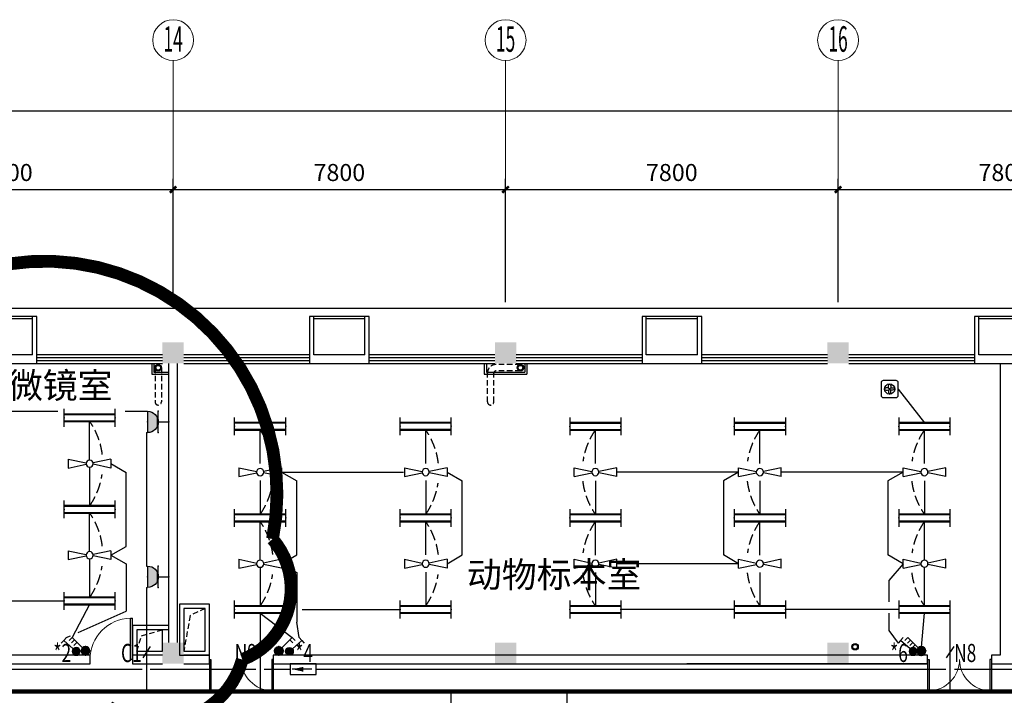
# Model space of a CAD drawing. Extents: x 1951357 to 2608284, y -163135 to 857128.
# Drawn here: x 2067421 to 2090521, y 133738 to 149597 of the extents above; entities that cross this region are included whole.
import ezdxf
from ezdxf.enums import TextEntityAlignment as Align

# ---------------------------------------------------------------- set-up
doc = ezdxf.new("R2010")
doc.units = 0
doc.header["$LTSCALE"] = 1000
doc.header["$MEASUREMENT"] = 0
doc.linetypes.add('DASH', pattern=[0.35, 0.25, -0.1])
doc.linetypes.add('DASHED2', pattern=[9.525, 6.35, -3.175])
doc.layers.get('0').update_dxf_attribs({"linetype": 'CONTINUOUS'})
doc.layers.get('Defpoints').update_dxf_attribs({"color": 8, "linetype": 'CONTINUOUS'})
for name, color, linetype in [('1EQUIP', 2, 'CONTINUOUS'), ('1文字', 2, 'CONTINUOUS'), ('A-CLIN-SUSP', 252, 'CONTINUOUS'), ('A-FLOR-OVHD', 9, 'DASHED2'), ('C3531', 40, 'CONTINUOUS'), ('COLUMN', 7, 'CONTINUOUS'), ('EQUIP', 2, 'CONTINUOUS'), ('EQUIP-动力', 2, 'CONTINUOUS'), ('EQUIP-照明', 2, 'CONTINUOUS'), ('FUR', 42, 'CONTINUOUS'), ('k-资料', 2, 'CONTINUOUS'), ('PUB_DIM', 3, 'CONTINUOUS'), ('PUB_HATCH', 252, 'CONTINUOUS'), ('TEL_TEXT', 7, 'CONTINUOUS'), ('TEXT', 8, 'CONTINUOUS'), ('WALL', 7, 'CONTINUOUS'), ('WINDOW', 5, 'CONTINUOUS'), ('WIRE', 4, 'CONTINUOUS'), ('百叶', 35, 'CONTINUOUS'), ('看线', 8, 'CONTINUOUS'), ('风道', 6, 'CONTINUOUS')]:
    doc.layers.add(name, color=color, linetype=linetype)
doc.layers.add('A-AXIS', color=3, linetype='CONTINUOUS', lineweight=0)
doc.layers.add('A-AXIS-TEXT', color=3, linetype='CONTINUOUS', lineweight=0)
doc.styles.add('_TCH_DIM', font='SIMPLEX', dxfattribs={"width": 0.8, "height": 3.5, "bigfont": 'HZTXT'})
doc.styles.add('_TEL_DIM', font='SIMPLEX', dxfattribs={"width": 0.8, "height": 3.5, "bigfont": 'HZTXT'})
doc.styles.add('dim_font', font='tjromans.shx', dxfattribs={"width": 0.8, "bigfont": 'tjhztxt.shx'})
doc.styles.add('FS1', font='txt4', dxfattribs={"width": 0.8, "bigfont": 'fstxt'})
doc.styles.get("Standard").update_dxf_attribs({"font": 'GBENOR', "bigfont": 'GBCBIG'})
doc.styles.add('宋体', font='SimSun.ttf')
doc.dimstyles.new('DIMN500', dxfattribs={"dimscale": 5, "dimtxt": 300, "dimasz": 100, "dimexe": 150, "dimexo": 200, "dimgap": 0, "dimtad": 0, "dimdec": 0, "dimzin": 0, "dimdsep": 46, "dimtxsty": 'dim_font', "dimblk": 'ARCHTICK', "dimcen": 0.09, "dimdle": 150, "dimclrt": 7, "dimazin": 2, "dimtfac": 1, "dimtdec": 0, "dimtix": 1, "dimtmove": 2, "dimatfit": 3, "dimldrblk": 'ARCHTICK', "dimfxl": 0, "dimtvp": 1, "dimtolj": 1, "dimtzin": 0, "dimarcsym": 0})

# ---------------------------------------------------------------- blocks, each defined once
blk = doc.blocks.new('柱子')
at = {"layer": 'PUB_HATCH'}
h = blk.add_hatch(color=256, dxfattribs=at)
h.paths.add_polyline_path([(0, 250), (-250, 250), (-250, 0), (0, 0)])
h.paths.add_polyline_path([(250, 250), (0, 250), (0, 0), (250, 0)])
h.paths.add_polyline_path([(250, 0), (0, 0), (0, -250), (250, -250)])
h.paths.add_polyline_path([(0, 0), (-250, 0), (-250, -250), (0, -250)])
blk = doc.blocks.new('KTJW')
at = {"layer": 'FUR'}
for p, q in [((600, -900), (-600, -900)), ((600, -950), (-600, -950))]:
    blk.add_line(p, q, dxfattribs=at)
at = {"layer": 'WALL'}
for p, q in [((-700, 150), (700, 150)), ((-700, -950), (-700, 150)), ((700, 150), (700, -950)), ((600, -50), (-600, -50)), ((-600, -50), (-600, -950)), ((600, -50), (600, -950)), ((-600, -850), (-600, -850)), ((-600, -950), (-700, -950)), ((700, -950), (600, -950))]:
    blk.add_line(p, q, dxfattribs=at)
blk = doc.blocks.new('$DorLib2D$00000002')
for p, q in [((-0.5, 0), (-0.5, 0.4875)), ((-0.475, 0.4875), (-0.5, 0.4875)), ((-0.475, 0), (-0.475, 0.4875)), ((0.475, 0), (0.475, 0.4875)), ((0.475, 0.4875), (0.5, 0.4875)), ((0.5, 0), (0.5, 0.4875)), ((-0.5, 0), (-0.475, 0)), ((0.5, 0), (0.475, 0))]:
    blk.add_line(p, q)
at = {"lineweight": 13}
for centre, start, end in [((-0.4875, 0), 0, 88.53072), ((0.4875, 0), 91.46928, 180)]:
    blk.add_arc(centre, 0.4875, start, end, dxfattribs=at)
blk = doc.blocks.new('_ArchTick')
at = {"color": 0, "linetype": 'ByBlock', "const_width": 0.4}
blk.add_lwpolyline([(-0.5, -0.5), (0.5, 0.5)], dxfattribs=at)
blk = doc.blocks.new('*D861')
at = {"layer": 'Defpoints', "color": 0}
for p in [(2071021, 145610), (2063221, 142714), (2071021, 142714)]:
    blk.add_point(p, dxfattribs=at)
at = {"layer": 'PUB_DIM', "color": 0, "lineweight": -2}
for p, q in [((2063221, 142964), (2063221, 145860)), ((2071021, 142964), (2071021, 145860)), ((2062971, 145610), (2071271, 145610))]:
    blk.add_line(p, q, dxfattribs=at)
at = {"layer": 'PUB_DIM', "color": 0, "lineweight": -2, "xscale": 150, "yscale": 150, "zscale": 150, "rotation": 180}
blk.add_blockref('_ArchTick', (2063221, 145610), dxfattribs=at)
at = {"layer": 'PUB_DIM', "color": 0, "lineweight": -2, "xscale": 150, "yscale": 150, "zscale": 150}
blk.add_blockref('_ArchTick', (2071021, 145610), dxfattribs=at)
at = {"layer": 'PUB_DIM', "color": 3, "insert": (2067121, 146010), "char_height": 400, "attachment_point": 5, "style": 'dim_font'}
blk.add_mtext('\\A1;7800', dxfattribs=at)
blk = doc.blocks.new('*D862')
at = {"layer": 'Defpoints', "color": 0}
for p in [(2078821, 145610), (2071021, 142714), (2078821, 142714)]:
    blk.add_point(p, dxfattribs=at)
at = {"layer": 'PUB_DIM', "color": 0, "lineweight": -2}
for p, q in [((2071021, 142964), (2071021, 145860)), ((2078821, 142964), (2078821, 145860)), ((2070771, 145610), (2079071, 145610))]:
    blk.add_line(p, q, dxfattribs=at)
at = {"layer": 'PUB_DIM', "color": 0, "lineweight": -2, "xscale": 150, "yscale": 150, "zscale": 150, "rotation": 180}
blk.add_blockref('_ArchTick', (2071021, 145610), dxfattribs=at)
at = {"layer": 'PUB_DIM', "color": 0, "lineweight": -2, "xscale": 150, "yscale": 150, "zscale": 150}
blk.add_blockref('_ArchTick', (2078821, 145610), dxfattribs=at)
at = {"layer": 'PUB_DIM', "color": 3, "insert": (2074921, 146010), "char_height": 400, "attachment_point": 5, "style": 'dim_font'}
blk.add_mtext('\\A1;7800', dxfattribs=at)
blk = doc.blocks.new('*D863')
at = {"layer": 'Defpoints', "color": 0}
for p in [(2086621, 145610), (2078821, 142714), (2086621, 142714)]:
    blk.add_point(p, dxfattribs=at)
at = {"layer": 'PUB_DIM', "color": 0, "lineweight": -2}
for p, q in [((2078821, 142964), (2078821, 145860)), ((2086621, 142964), (2086621, 145860)), ((2078571, 145610), (2086871, 145610))]:
    blk.add_line(p, q, dxfattribs=at)
at = {"layer": 'PUB_DIM', "color": 0, "lineweight": -2, "xscale": 150, "yscale": 150, "zscale": 150, "rotation": 180}
blk.add_blockref('_ArchTick', (2078821, 145610), dxfattribs=at)
at = {"layer": 'PUB_DIM', "color": 0, "lineweight": -2, "xscale": 150, "yscale": 150, "zscale": 150}
blk.add_blockref('_ArchTick', (2086621, 145610), dxfattribs=at)
at = {"layer": 'PUB_DIM', "color": 3, "insert": (2082721, 146010), "char_height": 400, "attachment_point": 5, "style": 'dim_font'}
blk.add_mtext('\\A1;7800', dxfattribs=at)
blk = doc.blocks.new('*D864')
at = {"layer": 'Defpoints', "color": 0}
for p in [(2094421, 145610), (2086621, 142714), (2094421, 142714)]:
    blk.add_point(p, dxfattribs=at)
at = {"layer": 'PUB_DIM', "color": 0, "lineweight": -2}
for p, q in [((2086621, 142964), (2086621, 145860)), ((2094421, 142964), (2094421, 145860)), ((2086371, 145610), (2094671, 145610))]:
    blk.add_line(p, q, dxfattribs=at)
at = {"layer": 'PUB_DIM', "color": 0, "lineweight": -2, "xscale": 150, "yscale": 150, "zscale": 150, "rotation": 180}
blk.add_blockref('_ArchTick', (2086621, 145610), dxfattribs=at)
at = {"layer": 'PUB_DIM', "color": 0, "lineweight": -2, "xscale": 150, "yscale": 150, "zscale": 150}
blk.add_blockref('_ArchTick', (2094421, 145610), dxfattribs=at)
at = {"layer": 'PUB_DIM', "color": 3, "insert": (2090521, 146010), "char_height": 400, "attachment_point": 5, "style": 'dim_font'}
blk.add_mtext('\\A1;7800', dxfattribs=at)
blk = doc.blocks.new('*D865')
at = {"layer": 'Defpoints', "color": 0}
for p in [(2102221, 147457), (1973221, 143714), (2102221, 143714)]:
    blk.add_point(p, dxfattribs=at)
at = {"layer": 'PUB_DIM', "color": 0, "lineweight": -2}
for p, q in [((1973221, 143964), (1973221, 147707)), ((2102221, 143964), (2102221, 147707)), ((1972971, 147457), (2102471, 147457))]:
    blk.add_line(p, q, dxfattribs=at)
at = {"layer": 'PUB_DIM', "color": 0, "lineweight": -2, "xscale": 150, "yscale": 150, "zscale": 150, "rotation": 180}
blk.add_blockref('_ArchTick', (1973221, 147457), dxfattribs=at)
at = {"layer": 'PUB_DIM', "color": 0, "lineweight": -2, "xscale": 150, "yscale": 150, "zscale": 150}
blk.add_blockref('_ArchTick', (2102221, 147457), dxfattribs=at)
at = {"layer": 'PUB_DIM', "color": 3, "insert": (2037721, 147857), "char_height": 400, "attachment_point": 5, "style": 'dim_font'}
blk.add_mtext('\\A1;129000', dxfattribs=at)
blk = doc.blocks.new('*D893')
at = {"layer": 'Defpoints', "color": 0}
for p in [(2102221, 147457), (1973221, 143714), (2102221, 143714)]:
    blk.add_point(p, dxfattribs=at)
at = {"layer": 'PUB_DIM', "color": 0, "lineweight": -2}
for p, q in [((1973221, 143964), (1973221, 147707)), ((2102221, 143964), (2102221, 147707)), ((1972971, 147457), (2102471, 147457))]:
    blk.add_line(p, q, dxfattribs=at)
at = {"layer": 'PUB_DIM', "color": 0, "lineweight": -2, "xscale": 150, "yscale": 150, "zscale": 150, "rotation": 180}
blk.add_blockref('_ArchTick', (1973221, 147457), dxfattribs=at)
at = {"layer": 'PUB_DIM', "color": 0, "lineweight": -2, "xscale": 150, "yscale": 150, "zscale": 150}
blk.add_blockref('_ArchTick', (2102221, 147457), dxfattribs=at)
at = {"layer": 'PUB_DIM', "color": 3, "insert": (2037721, 147857), "char_height": 400, "attachment_point": 5, "style": 'dim_font'}
blk.add_mtext('\\A1;129000', dxfattribs=at)
blk = doc.blocks.new('_LINKPT1')
blk.add_line((0, 0), (0, 0))
blk = doc.blocks.new('_Y29LZS')
for p, q in [((0.6, 0.5), (-0.6, 0.5)), ((-0.6, 0.5), (-0.6, 0)), ((0.6, 0), (0.6, 0.5)), ((-0.6, 0), (0.6, 0)), ((-0.4, 0.25), (0.511, 0.25)), ((0.031, 0.149), (0.031, 0.351))]:
    blk.add_line(p, q)
blk.add_solid([(0.031, 0.149), (0.511, 0.25), (0.031, 0.351)])
at = {"xscale": 0.003333333333333, "yscale": 0.003333333333333, "zscale": 0.003333333333333}
for p in [(0, 0.5), (-0.6, 0.25), (0, 0), (0.6, 0.25)]:
    blk.add_blockref('_LINKPT1', p, dxfattribs=at)
at = {"flags": 9}
blk.add_attdef('A', (0, 0), '', height=0.0000333, dxfattribs=at)
blk = doc.blocks.new('A$C6D8C3C1C')
at = {"layer": '1EQUIP', "xscale": -506, "yscale": 506, "zscale": 506, "rotation": 180}
blk.add_blockref('_Y29LZS', (-28, 126), dxfattribs=at)
blk = doc.blocks.new('$equip$00001160')
for p, q in [((-1.2, 0.417), (-1.2, -0.417)), ((-1.2, 0.167), (1.2, 0.167)), ((1.2, 0.417), (1.2, -0.417)), ((-1.2, -0.167), (1.2, -0.167))]:
    blk.add_line(p, q)
at = {"const_width": 0.1}
for points in [[(-1.2, 0.167), (1.2, 0.167)], [(-1.2, -0.167), (1.2, -0.167)]]:
    blk.add_lwpolyline(points, dxfattribs=at)
at = {"layer": 'EQUIP-照明'}
for p in [(-1.2, 0), (0, 0.167), (1.2, 0), (0, -0.167)]:
    blk.add_point(p, dxfattribs=at)
at = {"layer": 'EQUIP-照明', "flags": 9}
blk.add_attdef('A', (0, 0), '', height=0.00002, dxfattribs=at)
blk = doc.blocks.new('风扇')
at = {"layer": '1EQUIP'}
for p, q in [((-501, -21), (-501, 188)), ((-501, -21), (-82, 67)), ((-501, 188), (-82, 100)), ((500, 188), (82, 100)), ((500, -21), (82, 67)), ((500, -21), (500, 188))]:
    blk.add_line(p, q, dxfattribs=at)
blk.add_circle((0, 84), 83.5, dxfattribs=at)
blk = doc.blocks.new('一般风扇')
at = {"layer": '1EQUIP'}
blk.add_blockref('风扇', (0, -83.5), dxfattribs=at)
blk = doc.blocks.new('A$C01AF3A93')
at = {"layer": '1EQUIP'}
h = blk.add_hatch(color=256, dxfattribs=at)
edge = h.paths.add_edge_path()
edge.add_arc((102, 376), 102, 0, 360)
for p, q in [((174, 303), (408, 69)), ((408, 69), (339, 0)), ((408, 69), (478, 139))]:
    blk.add_line(p, q, dxfattribs=at)
blk.add_circle((102, 376), 102, dxfattribs=at)
blk = doc.blocks.new('$equip$00001963')
for p, q in [((0.147, 0.356), (0.625, 0.833)), ((0.512, 0.72), (0.653, 0.579)), ((0.625, 0.833), (0.766, 0.692))]:
    blk.add_line(p, q)
blk.add_circle((0, 0.208), 0.208)
for p in [(-0.208, 0.208), (0, 0.417), (0, 0), (0.208, 0.208)]:
    blk.add_point(p)
for points in [[(-0.18, 0.313), (0.18, 0.313), (-0.208, 0.208), (0.208, 0.208)], [(-0.18, 0.104), (0.18, 0.104), (-0.208, 0.208), (0.208, 0.208)], [(-0.104, 0.389), (0.104, 0.389), (-0.18, 0.313), (0.18, 0.313)], [(-0.104, 0.028), (0.104, 0.028), (-0.18, 0.104), (0.18, 0.104)], [(0, 0.417), (0, 0.417), (-0.104, 0.389), (0.104, 0.389)], [(0, 0), (0, 0), (-0.104, 0.028), (0.104, 0.028)]]:
    blk.add_solid(points)
at = {"layer": 'TEL_TEXT', "style": '_TEL_DIM', "flags": 1}
blk.add_attdef('A', text='', height=0.00002, dxfattribs=at).set_placement((0, 0), align=Align.MIDDLE_CENTER)
blk = doc.blocks.new('$equip$00001964')
for p, q in [((0.147, 0.356), (0.625, 0.833)), ((0.399, 0.607), (0.54, 0.466)), ((0.512, 0.72), (0.653, 0.579)), ((0.625, 0.833), (0.766, 0.692))]:
    blk.add_line(p, q)
blk.add_circle((0, 0.208), 0.208)
for p in [(-0.208, 0.208), (0, 0.417), (0, 0), (0.208, 0.208)]:
    blk.add_point(p)
for points in [[(-0.18, 0.313), (0.18, 0.313), (-0.208, 0.208), (0.208, 0.208)], [(-0.18, 0.104), (0.18, 0.104), (-0.208, 0.208), (0.208, 0.208)], [(-0.104, 0.389), (0.104, 0.389), (-0.18, 0.313), (0.18, 0.313)], [(-0.104, 0.028), (0.104, 0.028), (-0.18, 0.104), (0.18, 0.104)], [(0, 0.417), (0, 0.417), (-0.104, 0.389), (0.104, 0.389)], [(0, 0), (0, 0), (-0.104, 0.028), (0.104, 0.028)]]:
    blk.add_solid(points)
at = {"layer": 'TEL_TEXT', "style": '_TEL_DIM', "flags": 1}
blk.add_attdef('A', text='', height=0.00002, dxfattribs=at).set_placement((0, 0), align=Align.MIDDLE_CENTER)
blk = doc.blocks.new('$equip$00001237')
for p, q in [((-0.5, 1.05), (-0.5, 1)), ((-0.5, 1), (0.5, 1)), ((0.5, 1.05), (0.5, 1)), ((0.5, 0.5), (-0.5, 0.5)), ((0, 0.5), (0, 0))]:
    blk.add_line(p, q)
blk.add_arc((0, 1), 0.5, 180, 0)
for p in [(0, 1), (-0.5, 0.5), (0.5, 0.5), (0, 0)]:
    blk.add_point(p)
for points in [[(0.433, 0.75), (-0.433, 0.75), (0.5, 1), (-0.5, 1)], [(0.25, 0.567), (-0.25, 0.567), (0.433, 0.75), (-0.433, 0.75)], [(0, 0.5), (0, 0.5), (0.25, 0.567), (-0.25, 0.567)]]:
    blk.add_solid(points)
at = {"flags": 9}
blk.add_attdef('A', (0, 0), '', height=0.00002, dxfattribs=at)
blk = doc.blocks.new('A$C23B63E85')
at = {"layer": '1EQUIP'}
blk.add_lwpolyline([(50, 0), (350, 0, 0.414214), (400, 50), (400, 350, 0.414214), (350, 400), (50, 400, 0.414214), (0, 350), (0, 50, 0.414214)], format="xyb", close=True, dxfattribs=at)
blk.add_circle((200, 200), 120, dxfattribs=at)
at = {"layer": '1EQUIP', "extrusion": (0, 0, -1)}
for centre, major_axis in [((200, 260), (0, 60)), ((260, 200), (60, 0))]:
    blk.add_ellipse(centre, major_axis=major_axis, ratio=0.464981, start_param=3.141593, end_param=8.554294, dxfattribs=at)
at = {"layer": '1EQUIP'}
for centre, major_axis in [((140, 200), (-60, 0)), ((200, 140), (0, -60))]:
    blk.add_ellipse(centre, major_axis=major_axis, ratio=0.464981, start_param=4.012077, end_param=9.424778, dxfattribs=at)
blk = doc.blocks.new('$equip$00001965')
for p, q in [((0.147, 0.356), (0.625, 0.833)), ((0.286, 0.494), (0.427, 0.353)), ((0.399, 0.607), (0.54, 0.466)), ((0.512, 0.72), (0.653, 0.579)), ((0.625, 0.833), (0.766, 0.692))]:
    blk.add_line(p, q)
blk.add_circle((0, 0.208), 0.208)
for p in [(-0.208, 0.208), (0, 0.417), (0, 0), (0.208, 0.208)]:
    blk.add_point(p)
for points in [[(-0.18, 0.312), (0.18, 0.312), (-0.208, 0.208), (0.208, 0.208)], [(-0.18, 0.104), (0.18, 0.104), (-0.208, 0.208), (0.208, 0.208)], [(-0.104, 0.389), (0.104, 0.389), (-0.18, 0.312), (0.18, 0.312)], [(-0.104, 0.028), (0.104, 0.028), (-0.18, 0.104), (0.18, 0.104)], [(0, 0.417), (0, 0.417), (-0.104, 0.389), (0.104, 0.389)], [(0, 0), (0, 0), (-0.104, 0.028), (0.104, 0.028)]]:
    blk.add_solid(points)
at = {"layer": 'TEL_TEXT', "style": '_TEL_DIM', "flags": 1}
blk.add_attdef('A', text='', height=0.00002, dxfattribs=at).set_placement((0, 0), align=Align.MIDDLE_CENTER)
blk = doc.blocks.new('$DorLib2D$00000001')
for p, q in [((0.45, 0.975), (0.5, 0.975)), ((0.45, 0), (0.45, 0.975)), ((0.5, 0), (0.5, 0.975)), ((0.5, 0), (0.45, 0))]:
    blk.add_line(p, q)
at = {"lineweight": 13}
blk.add_arc((0.475, 0), 0.975, 91.4693, 180, dxfattribs=at)

msp = doc.modelspace()

# ---------------------------------------------------------------- linework, layer by layer
at = {"layer": '1文字', "linetype": 'ByBlock'}
for p, q in [((2070484.1, 134887.6), (2070308.4, 134620.2)), ((2073150.8, 134887.6), (2072975.1, 134620.2)), ((2089334.9, 134887.6), (2089159.2, 134620.2))]:
    msp.add_line(p, q, dxfattribs=at)
at = {"layer": 'A-AXIS'}
for p, q in [((2071021.2, 145037.1), (2071021.2, 148637.1)), ((2078821.2, 145037.1), (2078821.2, 148637.1)), ((2086621.2, 145037.1), (2086621.2, 148637.1))]:
    msp.add_line(p, q, dxfattribs=at)
at = {"layer": 'A-AXIS', "ltscale": 10}
for centre in [(2071021.2, 149117.1), (2078821.2, 149117.1), (2086621.2, 149117.1)]:
    msp.add_circle(centre, 480, dxfattribs=at)
at = {"layer": 'A-CLIN-SUSP'}
for centre, radius in [((2070671.2, 141427.2), 75), ((2070671.2, 141427.2), 55), ((2079169.8, 141427.2), 75), ((2079169.8, 141427.2), 55), ((2087021.2, 134877.1), 75), ((2087021.2, 134877.1), 55)]:
    msp.add_circle(centre, radius, dxfattribs=at)
at = {"layer": 'A-FLOR-OVHD', "ltscale": 0.02}
for p, q in [((2070596.2, 141427.2), (2070596.2, 140627.2)), ((2070746.2, 141427.2), (2070746.2, 140627.2)), ((2079169.8, 141502.2), (2078594.8, 141502.2)), ((2078394.8, 140627.2), (2078394.8, 141302.2)), ((2078544.8, 140627.2), (2078544.8, 141302.2)), ((2079169.8, 141352.2), (2078594.8, 141352.2))]:
    msp.add_line(p, q, dxfattribs=at)
for points in [[(2071771.2, 135777.2), (2071420.1, 135613.3), (2071271.2, 134777.2)], [(2070171.2, 134777.2), (2070282.8, 135134.9), (2070771.2, 135277.2)]]:
    msp.add_lwpolyline(points, dxfattribs=at)
for centre, radius, start, end in [((2078594.8, 141302.2), 200, 89.99953, 179.99953), ((2078594.8, 141302.2), 50, 89.99953, 179.99953), ((2070671.2, 140627.2), 75, 180, 0), ((2078469.8, 140627.2), 75, 179.99953, 359.99953)]:
    msp.add_arc(centre, radius, start, end, dxfattribs=at)
at = {"layer": 'C3531', "const_width": 300}
msp.add_lwpolyline([(2067167.9, 143864.9, 0.5205671), (2062921.4, 143772.6, 0.5205671), (2061382.8, 142204.2, 0.5205671), (2060551.9, 137652.9, 0.5205671), (2061167.4, 135408, 0.5205671), (2062644.4, 134054.9, 0.5205671), (2065875.5, 133532.1, 0.5205671), (2069506.6, 133470.6, 0.5205671), (2072645.3, 134577.7, 0.5205671), (2073353.1, 137406.9, 0.5205671), (2067167.9, 143864.9)], format="xyb", dxfattribs=at)
at = {"layer": 'EQUIP-照明', "const_width": 100}
msp.add_lwpolyline([(2094668.4, 133828.7), (2052077.4, 133828.7)], dxfattribs=at)
at = {"layer": 'k-资料', "color": 6}
for p, q in [((2070921.2, 135377.2), (2070071.2, 135377.2)), ((2070071.2, 135377.2), (2070071.2, 134677.2)), ((2070921.2, 135277.2), (2070171.2, 135277.2)), ((2070171.2, 135277.2), (2070171.2, 134677.2))]:
    msp.add_line(p, q, dxfattribs=at)
at = {"layer": 'WALL'}
for p, q in [((2070921.3, 134977.2), (2070921.3, 141527.2)), ((2071121.3, 134977.2), (2071121.3, 141527.2)), ((2090421.2, 141527.2), (2090421.2, 134677.2)), ((2069071.2, 134677.2), (2065171.2, 134677.2)), ((2069071.2, 134477.2), (2069071.2, 134677.2)), ((2070771.2, 134677.2), (2070071.2, 134677.2)), ((2070071.2, 134677.2), (2070071.2, 134477.2)), ((2070771.2, 134677.2), (2070071.2, 134677.2)), ((2070071.2, 134677.2), (2070071.2, 134477.2)), ((2071871.2, 134677.2), (2071271.2, 134677.2)), ((2071871.2, 134477.2), (2071871.2, 134677.2)), ((2088721.2, 134677.2), (2073371.2, 134677.2)), ((2073371.2, 134677.2), (2073371.2, 134477.2)), ((2088721.2, 134477.2), (2088721.2, 134677.2)), ((2090421.2, 134677.2), (2090221.2, 134677.2)), ((2090221.2, 134677.2), (2090221.2, 134477.2)), ((2065171.2, 134477.2), (2069071.2, 134477.2)), ((2070071.2, 134477.2), (2070771.2, 134477.2)), ((2070071.2, 134477.2), (2070771.2, 134477.2)), ((2071271.2, 134477.2), (2071871.2, 134477.2)), ((2073371.2, 134477.2), (2088721.2, 134477.2)), ((2088721.2, 134477.2), (2083069.1, 134477.2)), ((2090221.2, 134477.2), (2090419.4, 134477.2)), ((2090221.2, 134477.2), (2092271.2, 134477.2))]:
    msp.add_line(p, q, dxfattribs=at)
at = {"layer": 'WINDOW'}
for p, q in [((2070771.2, 141727.2), (2067821.2, 141727.2)), ((2070771.2, 141660.5), (2067821.2, 141660.5)), ((2074221.2, 141727.2), (2071271.2, 141727.2)), ((2074221.2, 141660.5), (2071271.2, 141660.5)), ((2078571.2, 141727.2), (2075621.2, 141727.2)), ((2078571.2, 141660.5), (2075621.2, 141660.5)), ((2082021.2, 141727.2), (2079071.2, 141727.2)), ((2082021.2, 141660.5), (2079071.2, 141660.5)), ((2086371.2, 141727.2), (2083421.2, 141727.2)), ((2086371.2, 141660.5), (2083421.2, 141660.5)), ((2089821.2, 141727.2), (2086871.2, 141727.2)), ((2089821.2, 141660.5), (2086871.2, 141660.5)), ((2067821.2, 141593.9), (2070771.2, 141593.9)), ((2067821.2, 141527.2), (2070771.2, 141527.2)), ((2071271.2, 141593.9), (2074221.2, 141593.9)), ((2071271.2, 141527.2), (2074221.2, 141527.2)), ((2075621.2, 141593.9), (2078571.2, 141593.9)), ((2075621.2, 141527.2), (2078571.2, 141527.2)), ((2079071.2, 141593.9), (2082021.2, 141593.9)), ((2079071.2, 141527.2), (2082021.2, 141527.2)), ((2083421.2, 141593.9), (2086371.2, 141593.9)), ((2083421.2, 141527.2), (2086371.2, 141527.2)), ((2086871.2, 141593.9), (2089821.2, 141593.9)), ((2086871.2, 141527.2), (2089821.2, 141527.2))]:
    msp.add_line(p, q, dxfattribs=at)
at = {"layer": 'WIRE'}
for p, q in [((2088031.4, 140927.2), (2088647, 140134.5)), ((2065998.8, 140404.5), (2067729.6, 140404.5)), ((2067729.6, 140404.5), (2068319.7, 140404.5)), ((2069898.8, 140404.5), (2070396.2, 140404.5)), ((2069062.9, 139260.7), (2069062.9, 140168.1)), ((2070396.2, 139904.5), (2070396.2, 136769.8)), ((2073062.9, 139182.7), (2073062.9, 139968.1)), ((2076946.3, 139182.7), (2076946.3, 139968.1)), ((2080927, 139175.7), (2080927, 139967.9)), ((2084787, 139175.7), (2084787, 139967.9)), ((2088647, 139175.7), (2088647, 139967.9)), ((2069062.9, 139093.7), (2069062.9, 138185.5)), ((2069563.4, 139177.2), (2069919.9, 138970.4)), ((2069919.9, 137234.6), (2069919.9, 138970.4)), ((2073563.4, 138977.8), (2076422.4, 138977.8)), ((2073563.4, 138977.2), (2073919.9, 138770.4)), ((2077446.8, 138977.2), (2077803.2, 138770.4)), ((2084286.5, 138976.6), (2081427.5, 138976.6)), ((2084286.5, 138976.6), (2083930.1, 138769.8)), ((2088146.5, 138976.6), (2085287.5, 138976.6)), ((2088146.5, 138976.6), (2087790.1, 138769.8)), ((2073062.9, 138777.7), (2073062.9, 137985.5)), ((2073919.9, 137034.6), (2073919.9, 138770.4)), ((2076946.3, 138777.7), (2076946.3, 137985.5)), ((2077803.2, 137034.6), (2077803.2, 138770.4)), ((2080927, 138770.7), (2080927, 137985.2)), ((2083930.1, 138769.8), (2083930.1, 137034)), ((2084787, 138770.7), (2084787, 137985.2)), ((2087790.1, 138769.8), (2087790.1, 137034)), ((2088647, 138770.7), (2088647, 137985.2)), ((2069062.9, 137110.3), (2069062.9, 138018.1)), ((2073062.9, 136910.3), (2073062.9, 137818.1)), ((2076946.3, 137032.7), (2076946.3, 137818.1)), ((2080927, 137026.4), (2080927, 137818.6)), ((2084787, 137026.4), (2084787, 137818.6)), ((2088647, 136910.8), (2088647, 137818.6)), ((2069563.4, 137027.8), (2069919.9, 137234.6)), ((2069563.4, 137027.8), (2069919.9, 136821.1)), ((2073563.4, 136827.8), (2073919.9, 137034.6)), ((2077446.8, 136827.8), (2077803.2, 137034.6)), ((2084286.5, 136827.3), (2083930.1, 137034)), ((2088146.5, 136827.3), (2087790.1, 137034)), ((2069062.9, 136943.3), (2069062.9, 136035.5)), ((2069919.9, 136821.1), (2069919.9, 135715.1)), ((2073563.4, 136827.8), (2073919.9, 136621.1)), ((2084286.5, 136827.3), (2081427.5, 136827.3)), ((2088146.5, 136827.3), (2087810.1, 136435.2)), ((2073062.9, 136743.3), (2073062.9, 135835.5)), ((2073919.9, 136621.1), (2073919.9, 135457.4)), ((2076946.3, 136627.7), (2076946.3, 135835.5)), ((2080927, 136621.4), (2080927, 135835.9)), ((2084787, 136621.4), (2084787, 135835.9)), ((2088647, 135835.9), (2088647, 136743.8)), ((2087810.1, 136435.2), (2087810.1, 135934.2)), ((2070396.2, 136269.8), (2070396.2, 133828.7)), ((2066116.7, 135952.2), (2068462.9, 135952.2)), ((2069062.9, 135868.8), (2068652, 135093.8)), ((2068791.9, 135215.6), (2069919.9, 135715.1)), ((2073062.9, 135668.8), (2073811.9, 135093.8)), ((2073062.9, 135668.8), (2073062.9, 133828.7)), ((2073662.9, 135752.2), (2073809.1, 135752.2)), ((2074050.9, 135752.2), (2076346.3, 135752.2)), ((2084187, 135752.6), (2081527, 135752.6)), ((2088047, 135752.6), (2085387, 135752.6)), ((2087810.1, 135667.5), (2087810.1, 135263.1)), ((2088573, 134780), (2088647, 135669.3)), ((2073981, 135093.1), (2073919.9, 135457.4)), ((2089247, 135544.3), (2089247, 133828.7)), ((2068515.2, 135093.1), (2068611.2, 135135.6)), ((2087810.1, 135263.1), (2088028.8, 134961.8)), ((2064654.7, 134350.7), (2070291.9, 134350.7)), ((2070479.7, 134350.7), (2072957.9, 134350.7)), ((2073157.9, 134350.7), (2073768.4, 134350.7)), ((2074375.6, 134350.7), (2089152.6, 134350.7)), ((2089352.6, 134350.7), (2090707.7, 134350.7)), ((2077547, 133202.2), (2077547, 133828.7)), ((2080262.9, 133202.2), (2080262.9, 133828.7))]:
    msp.add_line(p, q, dxfattribs=at)
at = {"layer": 'WIRE', "color": 6, "linetype": 'DASH'}
for centre, start, end in [((2067635.8, 139176.8), 7.1088, 34.78488), ((2071635.8, 138976.8), 7.1088, 34.78488), ((2075519.1, 138976.1), 7.1088, 34.78488), ((2082354.2, 138976.6), 145.21512, 171.51772), ((2086214.2, 138976.6), 145.21512, 171.51772), ((2090074.2, 138976.6), 145.21512, 171.51772), ((2067635.8, 139176.8), 325.21512, 351.51772), ((2071635.8, 138976.8), 325.21512, 351.51772), ((2075519.1, 138976.8), 325.21512, 351.51772), ((2082354.2, 138976.6), 187.1088, 214.78488), ((2086214.2, 138976.6), 187.1088, 214.78488), ((2090074.2, 138976.6), 187.1088, 214.78488), ((2067635.8, 137026.8), 7.1088, 34.78488), ((2071635.8, 136826.8), 7.1088, 34.78488), ((2075519.1, 136826.1), 7.1088, 34.78488), ((2082354.2, 136827.3), 145.21512, 171.51772), ((2086214.2, 136827.3), 145.21512, 171.51772), ((2090074.2, 136827.3), 145.21512, 171.51772), ((2067635.8, 137026.8), 325.21512, 351.51772), ((2071635.8, 136826.8), 325.21512, 351.51772), ((2075519.1, 136826.8), 325.21512, 351.51772), ((2082354.2, 136827.3), 187.1088, 214.78488), ((2086214.2, 136827.3), 187.1088, 214.78488), ((2090074.2, 136827.3), 187.1088, 214.78488)]:
    msp.add_arc(centre, 1737.6, start, end, dxfattribs=at)
at = {"layer": '看线'}
for p, q in [((2055171.2, 142827.2), (2102871.2, 142827.2)), ((2070521.3, 141527.2), (2070521.3, 141277.2)), ((2070571.3, 141527.2), (2070571.3, 141327.2)), ((2078321.3, 141527.2), (2078321.3, 141277.2)), ((2078371.3, 141527.2), (2078371.3, 141327.2)), ((2079271.3, 141527.1), (2079271.2, 141327.2)), ((2079321.3, 141527.1), (2079321.2, 141277.2)), ((2070521.3, 141277.2), (2070921.3, 141277.2)), ((2070571.3, 141327.2), (2070921.3, 141327.2)), ((2078321.3, 141277.2), (2079321.2, 141277.2)), ((2078371.3, 141327.2), (2079271.2, 141327.2))]:
    msp.add_line(p, q, dxfattribs=at)
at = {"layer": '风道'}
for points in [[(2071171.2, 134677.2), (2071871.2, 134677.2), (2071871.2, 135877.2), (2071171.2, 135877.2)], [(2071271.2, 134777.2), (2071771.2, 134777.2), (2071771.2, 135777.2), (2071271.2, 135777.2)], [(2070171.2, 134777.2), (2070771.2, 134777.2), (2070771.2, 135277.2), (2070171.2, 135277.2)]]:
    msp.add_lwpolyline(points, close=True, dxfattribs=at)

# ---------------------------------------------------------------- block references
at = {"layer": '1EQUIP'}
msp.add_blockref('A$C23B63E85', (2087631.4, 140727.2), dxfattribs=at)
at = {"layer": 'COLUMN'}
for p in [(2071021.2, 141777.2), (2078821.2, 141777.2), (2086621.2, 141777.2), (2071021.2, 134727.2), (2078821.2, 134727.2), (2086621.2, 134727.2)]:
    msp.add_blockref('柱子', p, dxfattribs=at)
at = {"layer": 'EQUIP', "xscale": -1, "rotation": 180}
for p in [(2069062.9, 139177.2), (2073062.9, 138977.2), (2076946.3, 138977.2), (2069062.9, 137027.2), (2073062.9, 136827.2), (2076946.3, 136827.2)]:
    msp.add_blockref('一般风扇', p, dxfattribs=at)
at = {"layer": 'EQUIP', "xscale": -1}
for name, p in [('一般风扇', (2080927, 138976.6)), ('一般风扇', (2084787, 138976.6)), ('一般风扇', (2088647, 138976.6)), ('一般风扇', (2080927, 136827.3)), ('一般风扇', (2084787, 136827.3)), ('一般风扇', (2088647, 136827.3)), ('A$C6D8C3C1C', (2074044, 134350.7))]:
    msp.add_blockref(name, p, dxfattribs=at)
at = {"layer": 'EQUIP-动力', "xscale": -500, "yscale": 500, "zscale": 500, "rotation": 90}
for p in [(2070921.2, 140154.5), (2070921.2, 136519.8)]:
    msp.add_blockref('$equip$00001237', p, dxfattribs=at)
at = {"layer": 'EQUIP-照明'}
for name, p, xscale, yscale, zscale, rotation in [('$equip$00001160', (2069062.9, 140252.1), 500, 500, 500, 180), ('$equip$00001160', (2073062.9, 140052.1), 500, 500, 500, 180), ('$equip$00001160', (2076946.3, 140052.1), 500, 500, 500, 180), ('$equip$00001160', (2069062.9, 138102.2), 500, 500, 500, 180), ('$equip$00001160', (2073062.9, 137902.2), 500, 500, 500, 180), ('$equip$00001160', (2076946.3, 137902.2), 500, 500, 500, 180), ('$equip$00001160', (2069062.9, 135952.2), 500, 500, 500, 180), ('$equip$00001160', (2073062.9, 135752.2), 500, 500, 500, 180), ('$equip$00001160', (2076946.3, 135752.2), 500, 500, 500, 180), ('A$C01AF3A93', (2068415.5, 134658), -0.897749999484371, 0.8977500000037253, 0.89775, 273.2672158139824), ('A$C01AF3A93', (2074080.8, 134658), 0.897749999484371, 0.8977500000037253, 0.89775, 86.73278418601761), ('A$C01AF3A93', (2088046.2, 134658), -0.897749999484371, 0.8977500000037253, 0.89775, 273.2672158139824)]:
    msp.add_blockref(name, p, dxfattribs=dict(at, xscale=xscale, yscale=yscale, zscale=zscale, rotation=rotation))
at = {"layer": 'EQUIP-照明', "yscale": 500, "zscale": 500}
for name, p, xscale in [('$equip$00001160', (2080927, 140051.2), 500), ('$equip$00001160', (2084787, 140051.2), 500), ('$equip$00001160', (2088647, 140051.2), 500), ('$equip$00001160', (2080927, 137901.9), 500), ('$equip$00001160', (2084787, 137901.9), 500), ('$equip$00001160', (2088647, 137901.9), 500), ('$equip$00001160', (2080927, 135752.6), 500), ('$equip$00001160', (2084787, 135752.6), 500), ('$equip$00001160', (2088647, 135752.6), 500), ('$equip$00001964', (2068964.5, 134677.2), -500), ('$equip$00001963', (2073499.4, 134677.2), 500), ('$equip$00001965', (2088573, 134675.9), -500)]:
    msp.add_blockref(name, p, dxfattribs=dict(at, xscale=xscale))
at = {"layer": 'WINDOW'}
for name, p, xscale, yscale, zscale, rotation in [('$DorLib2D$00000001', (2069571.2, 134577.2), 1000.000000000001, 1000, 1000.000000000001, 359.9999976181883), ('$DorLib2D$00000002', (2072621.2, 134577.2), -1500.000000000001, -1500, -1500, 359.999997622476), ('$DorLib2D$00000002', (2089471.2, 134577.2), -1500.000000000001, -1500, -1500, 359.999997622476)]:
    msp.add_blockref(name, p, dxfattribs=dict(at, xscale=xscale, yscale=yscale, zscale=zscale, rotation=rotation))
at = {"layer": '百叶', "xscale": -1, "rotation": 180}
for p in [(2067121.2, 141677.2), (2074921.2, 141677.2), (2082721.2, 141677.2), (2090521.2, 141677.2)]:
    msp.add_blockref('KTJW', p, dxfattribs=at)

# ---------------------------------------------------------------- texts
at = {"layer": '1文字', "linetype": 'ByBlock', "style": 'FS1', "width": 0.7}
for s, p in [('*2', (2068212.3, 134732.3)), ('C1', (2069800, 134732.2)), ('N9', (2072466.7, 134732.2)), ('*4', (2073886.9, 134732.3)), ('*6', (2087843, 134732.3)), ('N8', (2089344.9, 134732.2))]:
    msp.add_text(s, height=425, dxfattribs=at).set_placement(p, align=Align.MIDDLE_LEFT)
at = {"layer": 'A-AXIS-TEXT', "style": '宋体', "width": 0.53033}
for s, p, p2 in [('14', (2070795, 148843.5), (2071247.5, 148843.5)), ('15', (2078595, 148843.5), (2079047.5, 148843.5)), ('16', (2086395, 148843.5), (2086847.5, 148843.5))]:
    msp.add_text(s, height=600, dxfattribs=at).set_placement(p, p2, align=Align.FIT)
at = {"layer": 'TEXT', "style": '_TCH_DIM'}
for s, p in [('显微镜室', (2066323.9, 140712.4)), ('动物标本室', (2077912.9, 136270.7))]:
    msp.add_text(s, height=600, dxfattribs=at).set_placement(p)

# ---------------------------------------------------------------- dimensions: what is measured, and where the dimension line sits
at = {"layer": 'PUB_DIM'}
for picture in ['*D865', '*D893']:
    dim = msp.add_aligned_dim(p1=(1973221.2, 143713.9), p2=(2102221.2, 143713.9), distance=3742.7, dimstyle='DIMN500', override={"dimtxt": 80, "dimasz": 30, "dimexe": 50, "dimexo": 50, "dimblk1": 'ArchTick', "dimblk2": 'ArchTick', "dimsah": 1, "dimdle": 50, "dimclrt": 3}, dxfattribs=at)
    dim.commit()
    dim.dimension.update_dxf_attribs({"geometry": picture, "text_midpoint": (2037721.2, 147856.6)})
for base, p1, p2, picture, middle in [((2071021.2, 145610.4), (2063221.2, 142713.9), (2071021.2, 142713.9), '*D861', (2067121.2, 146010.4)), ((2078821.2, 145610.4), (2071021.2, 142713.9), (2078821.2, 142713.9), '*D862', (2074921.2, 146010.4)), ((2086621.2, 145610.4), (2078821.2, 142713.9), (2086621.2, 142713.9), '*D863', (2082721.2, 146010.4)), ((2094421.2, 145610.4), (2086621.2, 142713.9), (2094421.2, 142713.9), '*D864', (2090521.2, 146010.4))]:
    dim = msp.add_linear_dim(base=base, p1=p1, p2=p2, angle=180, dimstyle='DIMN500', override={"dimtxt": 80, "dimasz": 30, "dimexe": 50, "dimexo": 50, "dimblk1": 'ArchTick', "dimblk2": 'ArchTick', "dimsah": 1, "dimdle": 50, "dimclrt": 3}, dxfattribs=at)
    dim.commit()
    dim.dimension.update_dxf_attribs({"geometry": picture, "text_midpoint": middle})

doc.saveas('drawing.dxf')
